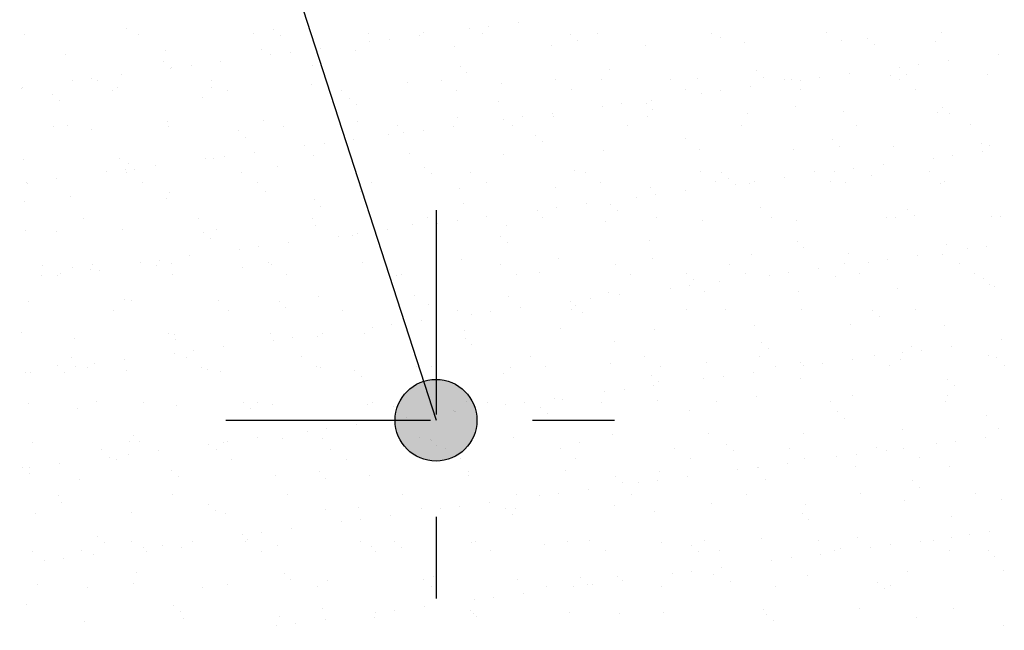
# Model space of a CAD drawing. Units: millimetres. Extents: x 6.2 to 19.9, y 7.1 to 25.6.
# Drawn here: x 10.2 to 11.4, y 8.5 to 9.3 of the extents above; entities that cross this region are included whole.
import ezdxf

# ---------------------------------------------------------------- set-up
doc = ezdxf.new("R2010")
doc.units = ezdxf.units.MM
doc.linetypes.add('DASHDOT', pattern=[0.5, 0.25, -0.125, 0, -0.125])
for name, color, linetype in [('0-CYPE0', 1, 'CONTINUOUS'), ('0-CYPE1', 2, 'CONTINUOUS'), ('0-CYPE2', 4, 'CONTINUOUS')]:
    doc.layers.add(name, color=color, linetype=linetype)

msp = doc.modelspace()

# ---------------------------------------------------------------- hatches: boundary and pattern name
at = {"layer": '0-CYPE2'}
h = msp.add_hatch(color=256, dxfattribs=at)
edge = h.paths.add_edge_path(flags=0)
edge.add_arc((10.6991, 8.7805), 0.05, 0, 360)

# ---------------------------------------------------------------- linework, layer by layer
at = {"layer": '0-CYPE0'}
for p, q in [((10.3209, 9.2599), (10.3209, 9.2599)), ((10.501, 9.2584), (10.501, 9.2584)), ((10.7396, 9.2593), (10.7396, 9.2593)), ((10.763, 9.2624), (10.763, 9.2624)), ((10.7996, 9.2672), (10.7996, 9.2672)), ((10.1957, 9.2525), (10.1957, 9.2525)), ((10.3358, 9.2527), (10.3358, 9.2527)), ((10.476, 9.253), (10.476, 9.253)), ((10.5093, 9.2508), (10.5093, 9.2508)), ((10.6161, 9.2533), (10.6161, 9.2533)), ((10.6419, 9.2465), (10.6419, 9.2465)), ((10.6784, 9.2513), (10.6784, 9.2513)), ((10.6837, 9.2544), (10.6837, 9.2544)), ((10.7562, 9.2535), (10.7562, 9.2535)), ((10.8638, 9.2529), (10.8638, 9.2529)), ((10.8721, 9.2453), (10.8721, 9.2453)), ((10.8964, 9.2538), (10.8964, 9.2538)), ((11.0365, 9.254), (11.0365, 9.254)), ((11.0465, 9.2489), (11.0465, 9.2489)), ((11.1767, 9.2543), (11.1767, 9.2543)), ((11.1945, 9.2444), (11.1945, 9.2444)), ((11.2266, 9.2473), (11.2266, 9.2473)), ((11.3168, 9.2545), (11.3168, 9.2545)), ((10.4856, 9.2337), (10.4856, 9.2337)), ((10.5521, 9.2347), (10.5521, 9.2347)), ((10.5573, 9.2353), (10.5573, 9.2353)), ((10.6007, 9.2332), (10.6007, 9.2332)), ((10.6184, 9.2434), (10.6184, 9.2434)), ((10.7222, 9.2375), (10.7222, 9.2375)), ((10.84, 9.239), (10.84, 9.239)), ((10.9551, 9.2385), (10.9551, 9.2385)), ((11.0767, 9.2429), (11.0767, 9.2429)), ((11.2349, 9.2397), (11.2349, 9.2397)), ((11.3096, 9.2438), (11.3096, 9.2438)), ((10.2462, 9.2278), (10.2462, 9.2278)), ((10.3678, 9.2322), (10.3678, 9.2322)), ((10.4973, 9.2274), (10.4973, 9.2274)), ((10.5207, 9.2305), (10.5207, 9.2305)), ((11.3867, 9.228), (11.3867, 9.228)), ((10.3657, 9.2189), (10.3657, 9.2189)), ((10.374, 9.2113), (10.374, 9.2113)), ((10.3762, 9.2115), (10.3762, 9.2115)), ((10.3996, 9.2146), (10.3996, 9.2146)), ((10.4362, 9.2194), (10.4362, 9.2194)), ((10.5485, 9.2149), (10.5485, 9.2149)), ((10.7285, 9.2134), (10.7285, 9.2134)), ((10.9112, 9.2094), (10.9112, 9.2094)), ((11.2656, 9.2121), (11.2656, 9.2121)), ((11.289, 9.2152), (11.289, 9.2152)), ((11.3256, 9.22), (11.3256, 9.22)), ((10.2785, 9.1986), (10.2785, 9.1986)), ((10.3151, 9.2035), (10.3151, 9.2035)), ((10.5622, 9.2036), (10.5622, 9.2036)), ((10.7053, 9.1964), (10.7053, 9.1964)), ((10.7368, 9.2058), (10.7368, 9.2058)), ((10.8454, 9.1967), (10.8454, 9.1967)), ((10.9009, 9.1969), (10.9009, 9.1969)), ((10.9856, 9.1969), (10.9856, 9.1969)), ((11.0187, 9.1984), (11.0187, 9.1984)), ((11.0913, 9.2079), (11.0913, 9.2079)), ((11.0996, 9.2003), (11.0996, 9.2003)), ((11.1257, 9.1972), (11.1257, 9.1972)), ((11.1338, 9.1978), (11.1338, 9.1978)), ((11.1679, 9.1992), (11.1679, 9.1992)), ((11.2045, 9.204), (11.2045, 9.204)), ((11.2553, 9.2022), (11.2553, 9.2022)), ((11.2658, 9.1975), (11.2658, 9.1975)), ((11.274, 9.2039), (11.274, 9.2039)), ((11.3731, 9.2037), (11.3731, 9.2037)), ((10.192, 9.1862), (10.192, 9.1862)), ((10.1939, 9.1875), (10.1939, 9.1875)), ((10.2551, 9.1956), (10.2551, 9.1956)), ((10.2849, 9.1957), (10.2849, 9.1957)), ((10.3098, 9.1877), (10.3098, 9.1877)), ((10.4249, 9.1871), (10.4249, 9.1871)), ((10.425, 9.1959), (10.425, 9.1959)), ((10.5464, 9.1915), (10.5464, 9.1915)), ((10.5652, 9.1962), (10.5652, 9.1962)), ((10.6642, 9.193), (10.6642, 9.193)), ((10.7243, 9.1844), (10.7243, 9.1844)), ((10.7793, 9.1925), (10.7793, 9.1925)), ((10.8644, 9.1846), (10.8644, 9.1846)), ((11.0045, 9.1849), (11.0045, 9.1849)), ((11.0833, 9.1881), (11.0833, 9.1881)), ((11.1444, 9.1961), (11.1444, 9.1961)), ((11.1447, 9.1851), (11.1447, 9.1851)), ((11.2848, 9.1854), (11.2848, 9.1854)), ((10.2305, 9.1794), (10.2305, 9.1794)), ((10.3039, 9.1836), (10.3039, 9.1836)), ((10.4132, 9.1754), (10.4132, 9.1754)), ((10.444, 9.1838), (10.444, 9.1838)), ((10.5841, 9.1841), (10.5841, 9.1841)), ((10.5932, 9.1739), (10.5932, 9.1739)), ((11.0233, 9.1802), (11.0233, 9.1802)), ((11.0467, 9.1833), (11.0467, 9.1833)), ((10.2388, 9.1718), (10.2388, 9.1718)), ((10.6015, 9.1663), (10.6015, 9.1663)), ((10.776, 9.1699), (10.776, 9.1699)), ((10.9022, 9.1642), (10.9022, 9.1642)), ((10.9256, 9.1673), (10.9256, 9.1673)), ((10.956, 9.1684), (10.956, 9.1684)), ((10.9622, 9.1721), (10.9622, 9.1721)), ((10.9643, 9.1608), (10.9643, 9.1608)), ((11.1387, 9.1644), (11.1387, 9.1644)), ((11.3188, 9.1628), (11.3188, 9.1628)), ((10.7251, 9.1508), (10.7251, 9.1508)), ((10.7811, 9.1483), (10.7811, 9.1483)), ((10.8045, 9.1514), (10.8045, 9.1514)), ((10.8411, 9.1562), (10.8411, 9.1562)), ((10.8429, 9.1523), (10.8429, 9.1523)), ((10.958, 9.1518), (10.958, 9.1518)), ((11.0795, 9.1562), (11.0795, 9.1562)), ((11.1973, 9.1577), (11.1973, 9.1577)), ((11.3124, 9.1571), (11.3124, 9.1571)), ((11.3271, 9.1552), (11.3271, 9.1552)), ((10.2321, 9.1398), (10.2321, 9.1398)), ((10.2491, 9.1411), (10.2491, 9.1411)), ((10.3706, 9.1455), (10.3706, 9.1455)), ((10.3722, 9.1401), (10.3722, 9.1401)), ((10.4884, 9.147), (10.4884, 9.147)), ((10.5123, 9.1403), (10.5123, 9.1403)), ((10.6035, 9.1464), (10.6035, 9.1464)), ((10.6525, 9.1406), (10.6525, 9.1406)), ((10.7199, 9.1402), (10.7199, 9.1402)), ((10.7926, 9.1408), (10.7926, 9.1408)), ((10.9327, 9.1411), (10.9327, 9.1411)), ((11.0729, 9.1413), (11.0729, 9.1413)), ((11.213, 9.1416), (11.213, 9.1416)), ((11.3531, 9.1418), (11.3531, 9.1418)), ((10.2779, 9.1359), (10.2779, 9.1359)), ((10.458, 9.1344), (10.458, 9.1344)), ((10.4663, 9.1268), (10.4663, 9.1268)), ((10.5852, 9.1324), (10.5852, 9.1324)), ((10.5988, 9.1243), (10.5988, 9.1243)), ((10.6407, 9.1304), (10.6407, 9.1304)), ((10.6599, 9.1323), (10.6599, 9.1323)), ((10.6834, 9.1354), (10.6834, 9.1354)), ((10.8207, 9.1289), (10.8207, 9.1289)), ((11.0035, 9.1249), (11.0035, 9.1249)), ((10.5388, 9.1164), (10.5388, 9.1164)), ((10.5622, 9.1195), (10.5622, 9.1195)), ((10.829, 9.1213), (10.829, 9.1213)), ((11.1835, 9.1233), (11.1835, 9.1233)), ((11.1918, 9.1157), (11.1918, 9.1157)), ((11.2582, 9.1155), (11.2582, 9.1155)), ((11.3663, 9.1194), (11.3663, 9.1194)), ((11.3759, 9.117), (11.3759, 9.117)), ((10.3126, 9.101), (10.3126, 9.101)), ((10.4177, 9.1005), (10.4177, 9.1005)), ((10.4277, 9.1004), (10.4277, 9.1004)), ((10.4411, 9.1035), (10.4411, 9.1035)), ((10.4777, 9.1084), (10.4777, 9.1084)), ((10.5493, 9.1048), (10.5493, 9.1048)), ((10.6671, 9.1063), (10.6671, 9.1063)), ((10.7822, 9.1058), (10.7822, 9.1058)), ((10.9037, 9.1101), (10.9037, 9.1101)), ((11.0215, 9.1116), (11.0215, 9.1116)), ((11.1366, 9.1111), (11.1366, 9.1111)), ((11.3071, 9.101), (11.3071, 9.101)), ((11.3305, 9.1041), (11.3305, 9.1041)), ((11.3671, 9.1089), (11.3671, 9.1089)), ((10.1948, 9.0995), (10.1948, 9.0995)), ((10.3227, 9.0949), (10.3227, 9.0949)), ((10.3565, 9.0924), (10.3565, 9.0924)), ((10.5054, 9.0909), (10.5054, 9.0909)), ((10.6855, 9.0894), (10.6855, 9.0894)), ((11.2094, 9.0882), (11.2094, 9.0882)), ((11.2459, 9.093), (11.2459, 9.093)), ((10.2354, 9.0765), (10.2354, 9.0765)), ((10.2965, 9.0845), (10.2965, 9.0845)), ((10.32, 9.0876), (10.32, 9.0876)), ((10.3212, 9.083), (10.3212, 9.083)), ((10.331, 9.0873), (10.331, 9.0873)), ((10.4614, 9.0832), (10.4614, 9.0832)), ((10.6015, 9.0835), (10.6015, 9.0835)), ((10.6938, 9.0818), (10.6938, 9.0818)), ((10.7416, 9.0838), (10.7416, 9.0838)), ((10.8682, 9.0854), (10.8682, 9.0854)), ((10.8818, 9.084), (10.8818, 9.084)), ((11.0219, 9.0843), (11.0219, 9.0843)), ((11.0483, 9.0838), (11.0483, 9.0838)), ((11.0566, 9.0762), (11.0566, 9.0762)), ((11.1248, 9.077), (11.1248, 9.077)), ((11.1621, 9.0845), (11.1621, 9.0845)), ((11.1859, 9.0851), (11.1859, 9.0851)), ((11.231, 9.0799), (11.231, 9.0799)), ((11.3022, 9.0848), (11.3022, 9.0848)), ((10.1988, 9.0716), (10.1988, 9.0716)), ((10.2001, 9.0706), (10.2001, 9.0706)), ((10.3402, 9.0709), (10.3402, 9.0709)), ((10.4804, 9.0712), (10.4804, 9.0712)), ((10.6205, 9.0714), (10.6205, 9.0714)), ((10.7279, 9.0641), (10.7279, 9.0641)), ((10.7606, 9.0717), (10.7606, 9.0717)), ((10.8457, 9.0656), (10.8457, 9.0656)), ((10.9008, 9.0719), (10.9008, 9.0719)), ((10.9608, 9.0651), (10.9608, 9.0651)), ((11.0409, 9.0722), (11.0409, 9.0722)), ((11.0648, 9.0691), (11.0648, 9.0691)), ((11.0823, 9.0695), (11.0823, 9.0695)), ((11.0882, 9.0722), (11.0882, 9.0722)), ((11.181, 9.0724), (11.181, 9.0724)), ((11.2001, 9.071), (11.2001, 9.071)), ((11.3153, 9.0704), (11.3153, 9.0704)), ((11.3212, 9.0727), (11.3212, 9.0727)), ((10.2519, 9.0544), (10.2519, 9.0544)), ((10.3735, 9.0588), (10.3735, 9.0588)), ((10.4912, 9.0603), (10.4912, 9.0603)), ((10.6064, 9.0597), (10.6064, 9.0597)), ((10.6083, 9.0612), (10.6083, 9.0612)), ((10.9437, 9.0532), (10.9437, 9.0532)), ((10.9671, 9.0563), (10.9671, 9.0563)), ((11.0037, 9.0611), (11.0037, 9.0611)), ((10.1957, 9.0478), (10.1957, 9.0478)), ((10.3701, 9.0514), (10.3701, 9.0514)), ((10.5502, 9.0499), (10.5502, 9.0499)), ((10.5585, 9.0423), (10.5585, 9.0423)), ((10.7329, 9.0459), (10.7329, 9.0459)), ((10.846, 9.0403), (10.846, 9.0403)), ((10.8826, 9.0451), (10.8826, 9.0451)), ((10.913, 9.0443), (10.913, 9.0443)), ((11.0957, 9.0404), (11.0957, 9.0404)), ((10.6888, 9.0279), (10.6888, 9.0279)), ((10.7614, 9.0292), (10.7614, 9.0292)), ((10.8226, 9.0372), (10.8226, 9.0372)), ((10.8289, 9.0281), (10.8289, 9.0281)), ((10.9213, 9.0367), (10.9213, 9.0367)), ((10.9691, 9.0284), (10.9691, 9.0284)), ((11.1092, 9.0287), (11.1092, 9.0287)), ((11.2493, 9.0289), (11.2493, 9.0289)), ((11.261, 9.0288), (11.261, 9.0288)), ((11.2758, 9.0388), (11.2758, 9.0388)), ((11.2841, 9.0312), (11.2841, 9.0312)), ((11.3788, 9.0303), (11.3788, 9.0303)), ((11.3895, 9.0292), (11.3895, 9.0292)), ((10.2684, 9.0271), (10.2684, 9.0271)), ((10.4085, 9.0274), (10.4085, 9.0274)), ((10.5487, 9.0276), (10.5487, 9.0276)), ((10.5521, 9.0181), (10.5521, 9.0181)), ((10.6699, 9.0196), (10.6699, 9.0196)), ((10.7014, 9.0213), (10.7014, 9.0213)), ((10.7248, 9.0244), (10.7248, 9.0244)), ((10.785, 9.0191), (10.785, 9.0191)), ((10.9065, 9.0234), (10.9065, 9.0234)), ((11.0243, 9.0249), (11.0243, 9.0249)), ((11.1394, 9.0244), (11.1394, 9.0244)), ((10.1976, 9.0128), (10.1976, 9.0128)), ((10.2349, 9.0119), (10.2349, 9.0119)), ((10.3154, 9.0143), (10.3154, 9.0143)), ((10.4149, 9.0104), (10.4149, 9.0104)), ((10.4306, 9.0137), (10.4306, 9.0137)), ((10.5803, 9.0054), (10.5803, 9.0054)), ((10.5976, 9.0064), (10.5976, 9.0064)), ((10.6037, 9.0084), (10.6037, 9.0084)), ((10.6245, 9.0112), (10.6245, 9.0112)), ((10.6403, 9.0133), (10.6403, 9.0133)), ((10.7777, 9.0049), (10.7777, 9.0049)), ((10.4232, 9.0028), (10.4232, 9.0028)), ((10.4826, 8.9925), (10.4826, 8.9925)), ((10.5192, 8.9973), (10.5192, 8.9973)), ((10.786, 8.9973), (10.786, 8.9973)), ((10.9604, 9.0009), (10.9604, 9.0009)), ((11.1405, 8.9993), (11.1405, 8.9993)), ((11.1488, 8.9917), (11.1488, 8.9917)), ((11.3232, 8.9953), (11.3232, 8.9953)), ((11.372, 8.9931), (11.372, 8.9931)), ((10.398, 8.9814), (10.398, 8.9814)), ((10.4592, 8.9894), (10.4592, 8.9894)), ((10.6313, 8.99), (10.6313, 8.99)), ((11.0852, 8.9828), (11.0852, 8.9828)), ((11.203, 8.9843), (11.203, 8.9843)), ((11.2874, 8.9819), (11.2874, 8.9819)), ((11.3181, 8.9837), (11.3181, 8.9837)), ((11.3486, 8.99), (11.3486, 8.99)), ((10.2175, 8.97), (10.2175, 8.97)), ((10.2547, 8.9677), (10.2547, 8.9677)), ((10.2796, 8.9709), (10.2796, 8.9709)), ((10.338, 8.9735), (10.338, 8.9735)), ((10.3576, 8.9703), (10.3576, 8.9703)), ((10.3615, 8.9765), (10.3615, 8.9765)), ((10.3763, 8.9721), (10.3763, 8.9721)), ((10.4941, 8.9736), (10.4941, 8.9736)), ((10.4977, 8.9706), (10.4977, 8.9706)), ((10.6092, 8.973), (10.6092, 8.973)), ((10.6379, 8.9708), (10.6379, 8.9708)), ((10.7307, 8.9774), (10.7307, 8.9774)), ((10.778, 8.9711), (10.778, 8.9711)), ((10.8485, 8.9789), (10.8485, 8.9789)), ((10.9181, 8.9713), (10.9181, 8.9713)), ((10.9636, 8.9784), (10.9636, 8.9784)), ((11.0583, 8.9716), (11.0583, 8.9716)), ((11.1984, 8.9718), (11.1984, 8.9718)), ((11.2274, 8.974), (11.2274, 8.974)), ((11.2509, 8.9771), (11.2509, 8.9771)), ((11.3385, 8.9721), (11.3385, 8.9721)), ((10.2169, 8.9575), (10.2169, 8.9575)), ((10.2364, 8.958), (10.2364, 8.958)), ((10.2403, 8.9606), (10.2403, 8.9606)), ((10.2769, 8.9654), (10.2769, 8.9654)), ((10.2879, 8.9633), (10.2879, 8.9633)), ((10.3766, 8.9582), (10.3766, 8.9582)), ((10.4624, 8.9669), (10.4624, 8.9669)), ((10.5167, 8.9585), (10.5167, 8.9585)), ((10.6424, 8.9654), (10.6424, 8.9654)), ((10.6507, 8.9578), (10.6507, 8.9578)), ((10.6568, 8.9587), (10.6568, 8.9587)), ((10.797, 8.959), (10.797, 8.959)), ((10.8252, 8.9614), (10.8252, 8.9614)), ((10.9371, 8.9592), (10.9371, 8.9592)), ((11.0052, 8.9598), (11.0052, 8.9598)), ((11.0772, 8.9595), (11.0772, 8.9595)), ((11.1063, 8.9581), (11.1063, 8.9581)), ((11.1297, 8.9612), (11.1297, 8.9612)), ((11.1663, 8.966), (11.1663, 8.966)), ((11.1879, 8.9559), (11.1879, 8.9559)), ((11.2174, 8.9597), (11.2174, 8.9597)), ((11.3575, 8.96), (11.3575, 8.96)), ((11.0086, 8.9452), (11.0086, 8.9452)), ((11.0135, 8.9522), (11.0135, 8.9522)), ((11.0452, 8.95), (11.0452, 8.95)), ((11.368, 8.9543), (11.368, 8.9543)), ((11.3763, 8.9467), (11.3763, 8.9467)), ((11.3816, 8.9436), (11.3816, 8.9436)), ((10.6727, 8.9329), (10.6727, 8.9329)), ((10.7878, 8.9324), (10.7878, 8.9324)), ((10.9094, 8.9367), (10.9094, 8.9367)), ((10.924, 8.9341), (10.924, 8.9341)), ((10.9852, 8.9421), (10.9852, 8.9421)), ((11.0272, 8.9382), (11.0272, 8.9382)), ((11.1423, 8.9377), (11.1423, 8.9377)), ((11.2638, 8.9421), (11.2638, 8.9421)), ((10.2005, 8.9261), (10.2005, 8.9261)), ((10.3183, 8.9276), (10.3183, 8.9276)), ((10.3271, 8.9274), (10.3271, 8.9274)), ((10.4334, 8.927), (10.4334, 8.927)), ((10.5072, 8.9259), (10.5072, 8.9259)), ((10.5549, 8.9314), (10.5549, 8.9314)), ((10.6899, 8.9219), (10.6899, 8.9219)), ((10.864, 8.9262), (10.864, 8.9262)), ((10.8699, 8.9203), (10.8699, 8.9203)), ((10.8875, 8.9293), (10.8875, 8.9293)), ((10.3047, 8.9144), (10.3047, 8.9144)), ((10.4449, 8.9147), (10.4449, 8.9147)), ((10.5155, 8.9183), (10.5155, 8.9183)), ((10.585, 8.9149), (10.585, 8.9149)), ((10.6544, 8.9188), (10.6544, 8.9188)), ((10.7251, 8.9152), (10.7251, 8.9152)), ((10.7429, 8.9103), (10.7429, 8.9103)), ((10.7663, 8.9133), (10.7663, 8.9133)), ((10.8029, 8.9182), (10.8029, 8.9182)), ((10.8653, 8.9155), (10.8653, 8.9155)), ((10.8782, 8.9127), (10.8782, 8.9127)), ((11.0054, 8.9157), (11.0054, 8.9157)), ((11.0527, 8.9164), (11.0527, 8.9164)), ((11.1456, 8.916), (11.1456, 8.916)), ((11.2327, 8.9148), (11.2327, 8.9148)), ((11.2857, 8.9162), (11.2857, 8.9162)), ((10.6452, 8.8974), (10.6452, 8.8974)), ((10.6606, 8.8994), (10.6606, 8.8994)), ((10.6818, 8.9022), (10.6818, 8.9022)), ((11.088, 8.8961), (11.088, 8.8961)), ((11.2058, 8.8976), (11.2058, 8.8976)), ((11.241, 8.9072), (11.241, 8.9072)), ((11.3209, 8.897), (11.3209, 8.897)), ((10.1918, 8.8879), (10.1918, 8.8879)), ((10.3719, 8.8864), (10.3719, 8.8864)), ((10.3791, 8.8854), (10.3791, 8.8854)), ((10.4969, 8.8869), (10.4969, 8.8869)), ((10.5607, 8.8863), (10.5607, 8.8863)), ((10.612, 8.8863), (10.612, 8.8863)), ((10.6218, 8.8943), (10.6218, 8.8943)), ((10.7336, 8.8907), (10.7336, 8.8907)), ((10.8514, 8.8922), (10.8514, 8.8922)), ((10.9665, 8.8917), (10.9665, 8.8917)), ((10.2576, 8.881), (10.2576, 8.881)), ((10.3802, 8.8788), (10.3802, 8.8788)), ((10.5007, 8.8784), (10.5007, 8.8784)), ((10.5241, 8.8814), (10.5241, 8.8814)), ((10.5546, 8.8824), (10.5546, 8.8824)), ((10.7347, 8.8808), (10.7347, 8.8808)), ((10.743, 8.8732), (10.743, 8.8732)), ((10.9174, 8.8769), (10.9174, 8.8769)), ((11.0975, 8.8753), (11.0975, 8.8753)), ((11.2802, 8.8713), (11.2802, 8.8713)), ((11.39, 8.8789), (11.39, 8.8789)), ((10.3795, 8.8624), (10.3795, 8.8624)), ((10.4029, 8.8655), (10.4029, 8.8655)), ((10.4395, 8.8703), (10.4395, 8.8703)), ((11.1057, 8.8677), (11.1057, 8.8677)), ((11.2689, 8.863), (11.2689, 8.863)), ((11.2923, 8.8661), (11.2923, 8.8661)), ((11.3289, 8.8709), (11.3289, 8.8709)), ((11.3749, 8.8594), (11.3749, 8.8594)), ((10.2538, 8.8574), (10.2538, 8.8574)), ((10.2818, 8.8495), (10.2818, 8.8495)), ((10.3184, 8.8544), (10.3184, 8.8544)), ((10.3939, 8.8576), (10.3939, 8.8576)), ((10.5341, 8.8579), (10.5341, 8.8579)), ((10.6742, 8.8581), (10.6742, 8.8581)), ((10.8143, 8.8584), (10.8143, 8.8584)), ((10.9122, 8.85), (10.9122, 8.85)), ((10.9545, 8.8586), (10.9545, 8.8586)), ((11.03, 8.8515), (11.03, 8.8515)), ((11.0946, 8.8589), (11.0946, 8.8589)), ((11.1451, 8.851), (11.1451, 8.851)), ((11.1712, 8.8501), (11.1712, 8.8501)), ((11.2078, 8.8549), (11.2078, 8.8549)), ((11.2347, 8.8591), (11.2347, 8.8591)), ((11.2667, 8.8554), (11.2667, 8.8554)), ((11.3845, 8.8569), (11.3845, 8.8569)), ((11.3939, 8.8473), (11.3939, 8.8473)), ((10.1973, 8.8384), (10.1973, 8.8384)), ((10.2033, 8.8394), (10.2033, 8.8394)), ((10.2366, 8.8469), (10.2366, 8.8469)), ((10.2449, 8.8393), (10.2449, 8.8393)), ((10.2584, 8.8465), (10.2584, 8.8465)), ((10.2728, 8.8453), (10.2728, 8.8453)), ((10.3211, 8.8409), (10.3211, 8.8409)), ((10.4129, 8.8455), (10.4129, 8.8455)), ((10.4193, 8.8429), (10.4193, 8.8429)), ((10.4362, 8.8403), (10.4362, 8.8403)), ((10.553, 8.8458), (10.553, 8.8458)), ((10.5578, 8.8447), (10.5578, 8.8447)), ((10.5994, 8.8413), (10.5994, 8.8413)), ((10.6756, 8.8462), (10.6756, 8.8462)), ((10.6932, 8.846), (10.6932, 8.846)), ((10.7821, 8.8374), (10.7821, 8.8374)), ((10.7907, 8.8456), (10.7907, 8.8456)), ((10.8333, 8.8463), (10.8333, 8.8463)), ((10.9622, 8.8358), (10.9622, 8.8358)), ((10.9734, 8.8466), (10.9734, 8.8466)), ((11.0867, 8.839), (11.0867, 8.839)), ((11.1136, 8.8468), (11.1136, 8.8468)), ((11.1478, 8.847), (11.1478, 8.847)), ((11.2537, 8.8471), (11.2537, 8.8471)), ((10.6077, 8.8337), (10.6077, 8.8337)), ((10.9705, 8.8282), (10.9705, 8.8282)), ((11.0267, 8.8311), (11.0267, 8.8311)), ((11.0501, 8.8342), (11.0501, 8.8342)), ((11.1449, 8.8318), (11.1449, 8.8318)), ((11.325, 8.8303), (11.325, 8.8303)), ((10.9055, 8.8152), (10.9055, 8.8152)), ((10.929, 8.8182), (10.929, 8.8182)), ((10.9655, 8.8231), (10.9655, 8.8231)), ((11.3333, 8.8227), (11.3333, 8.8227)), ((10.201, 8.8015), (10.201, 8.8015)), ((10.2841, 8.8034), (10.2841, 8.8034)), ((10.3411, 8.8018), (10.3411, 8.8018)), ((10.4641, 8.8019), (10.4641, 8.8019)), ((10.4812, 8.802), (10.4812, 8.802)), ((10.4998, 8.8002), (10.4998, 8.8002)), ((10.6149, 8.7996), (10.6149, 8.7996)), ((10.6214, 8.8023), (10.6214, 8.8023)), ((10.7364, 8.804), (10.7364, 8.804)), ((10.7615, 8.8025), (10.7615, 8.8025)), ((10.7844, 8.7992), (10.7844, 8.7992)), ((10.8078, 8.8023), (10.8078, 8.8023)), ((10.8444, 8.8071), (10.8444, 8.8071)), ((10.8542, 8.8055), (10.8542, 8.8055)), ((10.9016, 8.8028), (10.9016, 8.8028)), ((10.9693, 8.805), (10.9693, 8.805)), ((11.0418, 8.803), (11.0418, 8.803)), ((11.0909, 8.8093), (11.0909, 8.8093)), ((11.1819, 8.8033), (11.1819, 8.8033)), ((11.2086, 8.8108), (11.2086, 8.8108)), ((11.322, 8.8035), (11.322, 8.8035)), ((11.3238, 8.8103), (11.3238, 8.8103)), ((10.2604, 8.7943), (10.2604, 8.7943)), ((10.382, 8.7987), (10.382, 8.7987)), ((10.4724, 8.7943), (10.4724, 8.7943)), ((10.6468, 8.7979), (10.6468, 8.7979)), ((10.7218, 8.791), (10.7218, 8.791)), ((10.7233, 8.7912), (10.7233, 8.7912)), ((10.8269, 8.7963), (10.8269, 8.7963)), ((10.8352, 8.7887), (10.8352, 8.7887)), ((11.0096, 8.7923), (11.0096, 8.7923)), ((11.1897, 8.7908), (11.1897, 8.7908)), ((10.6021, 8.7752), (10.6021, 8.7752)), ((10.6633, 8.7833), (10.6633, 8.7833)), ((11.198, 8.7832), (11.198, 8.7832)), ((11.3724, 8.7868), (11.3724, 8.7868)), ((10.5421, 8.7673), (10.5421, 8.7673)), ((10.5656, 8.7704), (10.5656, 8.7704)), ((10.915, 8.7633), (10.915, 8.7633)), ((11.0328, 8.7648), (11.0328, 8.7648)), ((11.148, 8.7643), (11.148, 8.7643)), ((11.2695, 8.7687), (11.2695, 8.7687)), ((11.3873, 8.7702), (11.3873, 8.7702)), ((10.2062, 8.7527), (10.2062, 8.7527)), ((10.3239, 8.7542), (10.3239, 8.7542)), ((10.3288, 8.7624), (10.3288, 8.7624)), ((10.3371, 8.7548), (10.3371, 8.7548)), ((10.421, 8.7514), (10.421, 8.7514)), ((10.4391, 8.7536), (10.4391, 8.7536)), ((10.4444, 8.7544), (10.4444, 8.7544)), ((10.481, 8.7593), (10.481, 8.7593)), ((10.5116, 8.7584), (10.5116, 8.7584)), ((10.5606, 8.758), (10.5606, 8.758)), ((10.6784, 8.7595), (10.6784, 8.7595)), ((10.6918, 8.7566), (10.6918, 8.7566)), ((10.7935, 8.7589), (10.7935, 8.7589)), ((10.8743, 8.7529), (10.8743, 8.7529)), ((11.0544, 8.7513), (11.0544, 8.7513)), ((11.3104, 8.7519), (11.3104, 8.7519)), ((11.3338, 8.755), (11.3338, 8.755)), ((11.3704, 8.7598), (11.3704, 8.7598)), ((10.2901, 8.7447), (10.2901, 8.7447)), ((10.3599, 8.7433), (10.3599, 8.7433)), ((10.4303, 8.7449), (10.4303, 8.7449)), ((10.5704, 8.7452), (10.5704, 8.7452)), ((10.6999, 8.7492), (10.6999, 8.7492)), ((10.7105, 8.7454), (10.7105, 8.7454)), ((10.8507, 8.7457), (10.8507, 8.7457)), ((10.9908, 8.746), (10.9908, 8.746)), ((11.0627, 8.7437), (11.0627, 8.7437)), ((11.131, 8.7462), (11.131, 8.7462)), ((11.2127, 8.7391), (11.2127, 8.7391)), ((11.2371, 8.7473), (11.2371, 8.7473)), ((11.2493, 8.7439), (11.2493, 8.7439)), ((11.2711, 8.7465), (11.2711, 8.7465)), ((10.2388, 8.7274), (10.2388, 8.7274)), ((10.2999, 8.7354), (10.2999, 8.7354)), ((10.3091, 8.7326), (10.3091, 8.7326)), ((10.3233, 8.7385), (10.3233, 8.7385)), ((10.4493, 8.7328), (10.4493, 8.7328)), ((10.5894, 8.7331), (10.5894, 8.7331)), ((10.7295, 8.7334), (10.7295, 8.7334)), ((10.8697, 8.7336), (10.8697, 8.7336)), ((11.0098, 8.7339), (11.0098, 8.7339)), ((11.1282, 8.728), (11.1282, 8.728)), ((11.1499, 8.7341), (11.1499, 8.7341)), ((11.1893, 8.736), (11.1893, 8.736)), ((11.2901, 8.7344), (11.2901, 8.7344)), ((10.1936, 8.7229), (10.1936, 8.7229)), ((10.2019, 8.7153), (10.2019, 8.7153)), ((10.2022, 8.7226), (10.2022, 8.7226)), ((10.3763, 8.7189), (10.3763, 8.7189)), ((10.5564, 8.7173), (10.5564, 8.7173)), ((10.7392, 8.7173), (10.7392, 8.7173)), ((10.857, 8.7188), (10.857, 8.7188)), ((10.9721, 8.7183), (10.9721, 8.7183)), ((11.0681, 8.7201), (11.0681, 8.7201)), ((11.0916, 8.7231), (11.0916, 8.7231)), ((11.0937, 8.7226), (11.0937, 8.7226)), ((11.2115, 8.7241), (11.2115, 8.7241)), ((11.3266, 8.7236), (11.3266, 8.7236)), ((10.2633, 8.7076), (10.2633, 8.7076)), ((10.3848, 8.712), (10.3848, 8.712)), ((10.5026, 8.7135), (10.5026, 8.7135)), ((10.5646, 8.7097), (10.5646, 8.7097)), ((10.6177, 8.7129), (10.6177, 8.7129)), ((10.7391, 8.7134), (10.7391, 8.7134)), ((10.9191, 8.7118), (10.9191, 8.7118)), ((10.9274, 8.7042), (10.9274, 8.7042)), ((10.947, 8.7041), (10.947, 8.7041)), ((10.9704, 8.7072), (10.9704, 8.7072)), ((11.007, 8.712), (11.007, 8.712)), ((11.1019, 8.7078), (11.1019, 8.7078)), ((11.2819, 8.7063), (11.2819, 8.7063)), ((10.8493, 8.6912), (10.8493, 8.6912)), ((10.8859, 8.6961), (10.8859, 8.6961)), ((11.2902, 8.6987), (11.2902, 8.6987)), ((11.3584, 8.6909), (11.3584, 8.6909)), ((10.2373, 8.6888), (10.2373, 8.6888)), ((10.241, 8.6794), (10.241, 8.6794)), ((10.3774, 8.6891), (10.3774, 8.6891)), ((10.5176, 8.6893), (10.5176, 8.6893)), ((10.6577, 8.6896), (10.6577, 8.6896)), ((10.7648, 8.6801), (10.7648, 8.6801)), ((10.7978, 8.6898), (10.7978, 8.6898)), ((10.8259, 8.6882), (10.8259, 8.6882)), ((10.938, 8.6901), (10.938, 8.6901)), ((11.0781, 8.6903), (11.0781, 8.6903)), ((11.2182, 8.6906), (11.2182, 8.6906)), ((11.2723, 8.682), (11.2723, 8.682)), ((11.3901, 8.6835), (11.3901, 8.6835)), ((10.3268, 8.6675), (10.3268, 8.6675)), ((10.4211, 8.6778), (10.4211, 8.6778)), ((10.4294, 8.6702), (10.4294, 8.6702)), ((10.4419, 8.6669), (10.4419, 8.6669)), ((10.5634, 8.6713), (10.5634, 8.6713)), ((10.6038, 8.6739), (10.6038, 8.6739)), ((10.6812, 8.6728), (10.6812, 8.6728)), ((10.7048, 8.6722), (10.7048, 8.6722)), ((10.7282, 8.6753), (10.7282, 8.6753)), ((10.7839, 8.6723), (10.7839, 8.6723)), ((10.7963, 8.6722), (10.7963, 8.6722)), ((10.9179, 8.6766), (10.9179, 8.6766)), ((10.9666, 8.6683), (10.9666, 8.6683)), ((11.0357, 8.6781), (11.0357, 8.6781)), ((11.1466, 8.6668), (11.1466, 8.6668)), ((11.1508, 8.6776), (11.1508, 8.6776)), ((10.209, 8.6659), (10.209, 8.6659)), ((10.5836, 8.6563), (10.5836, 8.6563)), ((10.6071, 8.6593), (10.6071, 8.6593)), ((10.6436, 8.6642), (10.6436, 8.6642)), ((10.7922, 8.6647), (10.7922, 8.6647)), ((11.1549, 8.6592), (11.1549, 8.6592)), ((11.3294, 8.6628), (11.3294, 8.6628)), ((10.4859, 8.6434), (10.4859, 8.6434)), ((10.5225, 8.6482), (10.5225, 8.6482)), ((11.3753, 8.644), (11.3753, 8.644)), ((10.2858, 8.6383), (10.2858, 8.6383)), ((10.2941, 8.6307), (10.2941, 8.6307)), ((10.3265, 8.632), (10.3265, 8.632)), ((10.4014, 8.6323), (10.4014, 8.6323)), ((10.4625, 8.6403), (10.4625, 8.6403)), ((10.4666, 8.6322), (10.4666, 8.6322)), ((10.4685, 8.6344), (10.4685, 8.6344)), ((10.6068, 8.6325), (10.6068, 8.6325)), ((10.6486, 8.6328), (10.6486, 8.6328)), ((10.7421, 8.6306), (10.7421, 8.6306)), ((10.7469, 8.6328), (10.7469, 8.6328)), ((10.8599, 8.6321), (10.8599, 8.6321)), ((10.887, 8.633), (10.887, 8.633)), ((10.975, 8.6316), (10.975, 8.6316)), ((11.0272, 8.6333), (11.0272, 8.6333)), ((11.0965, 8.6359), (11.0965, 8.6359)), ((11.1673, 8.6335), (11.1673, 8.6335)), ((11.2143, 8.6374), (11.2143, 8.6374)), ((11.2908, 8.6328), (11.2908, 8.6328)), ((11.3074, 8.6338), (11.3074, 8.6338)), ((11.3294, 8.6369), (11.3294, 8.6369)), ((11.3519, 8.6409), (11.3519, 8.6409)), ((10.2053, 8.6197), (10.2053, 8.6197)), ((10.2661, 8.6209), (10.2661, 8.6209)), ((10.3414, 8.6244), (10.3414, 8.6244)), ((10.3455, 8.6199), (10.3455, 8.6199)), ((10.3648, 8.6275), (10.3648, 8.6275)), ((10.3876, 8.6253), (10.3876, 8.6253)), ((10.4856, 8.6202), (10.4856, 8.6202)), ((10.5054, 8.6268), (10.5054, 8.6268)), ((10.6205, 8.6262), (10.6205, 8.6262)), ((10.6257, 8.6204), (10.6257, 8.6204)), ((10.6569, 8.6252), (10.6569, 8.6252)), ((10.7659, 8.6207), (10.7659, 8.6207)), ((10.8313, 8.6288), (10.8313, 8.6288)), ((10.906, 8.6209), (10.906, 8.6209)), ((11.0114, 8.6273), (11.0114, 8.6273)), ((11.0197, 8.6197), (11.0197, 8.6197)), ((11.0461, 8.6212), (11.0461, 8.6212)), ((11.1863, 8.6214), (11.1863, 8.6214)), ((11.1941, 8.6233), (11.1941, 8.6233)), ((11.2308, 8.6249), (11.2308, 8.6249)), ((11.2542, 8.628), (11.2542, 8.628)), ((11.3264, 8.6217), (11.3264, 8.6217)), ((11.3742, 8.6218), (11.3742, 8.6218)), ((10.2202, 8.6084), (10.2202, 8.6084)), ((10.2437, 8.6115), (10.2437, 8.6115)), ((10.2802, 8.6163), (10.2802, 8.6163)), ((11.1096, 8.609), (11.1096, 8.609)), ((11.1331, 8.6121), (11.1331, 8.6121)), ((11.1696, 8.6169), (11.1696, 8.6169)), ((11.3824, 8.6142), (11.3824, 8.6142)), ((10.3332, 8.5949), (10.3332, 8.5949)), ((11.0119, 8.5961), (11.0119, 8.5961)), ((11.0485, 8.601), (11.0485, 8.601)), ((11.2752, 8.5953), (11.2752, 8.5953)), ((11.393, 8.5968), (11.393, 8.5968)), ((10.5133, 8.5933), (10.5133, 8.5933)), ((10.5216, 8.5857), (10.5216, 8.5857)), ((10.5663, 8.5846), (10.5663, 8.5846)), ((10.6841, 8.5861), (10.6841, 8.5861)), ((10.696, 8.5893), (10.696, 8.5893)), ((10.7992, 8.5855), (10.7992, 8.5855)), ((10.8761, 8.5878), (10.8761, 8.5878)), ((10.9207, 8.5899), (10.9207, 8.5899)), ((10.9274, 8.585), (10.9274, 8.585)), ((10.9885, 8.5931), (10.9885, 8.5931)), ((11.0385, 8.5914), (11.0385, 8.5914)), ((11.0588, 8.5838), (11.0588, 8.5838)), ((11.1536, 8.5909), (11.1536, 8.5909)), ((10.2118, 8.5792), (10.2118, 8.5792)), ((10.2736, 8.5761), (10.2736, 8.5761)), ((10.3296, 8.5807), (10.3296, 8.5807)), ((10.4138, 8.5764), (10.4138, 8.5764)), ((10.4447, 8.5802), (10.4447, 8.5802)), ((10.5539, 8.5766), (10.5539, 8.5766)), ((10.694, 8.5769), (10.694, 8.5769)), ((10.8342, 8.5771), (10.8342, 8.5771)), ((10.8674, 8.5771), (10.8674, 8.5771)), ((10.8844, 8.5802), (10.8844, 8.5802)), ((10.8908, 8.5802), (10.8908, 8.5802)), ((10.9743, 8.5774), (10.9743, 8.5774)), ((11.1145, 8.5777), (11.1145, 8.5777)), ((11.2389, 8.5823), (11.2389, 8.5823)), ((11.2472, 8.5747), (11.2472, 8.5747)), ((11.2546, 8.5779), (11.2546, 8.5779)), ((10.7462, 8.5612), (10.7462, 8.5612)), ((10.7697, 8.5642), (10.7697, 8.5642)), ((10.8063, 8.5691), (10.8063, 8.5691)), ((10.198, 8.5554), (10.198, 8.5554)), ((10.378, 8.5538), (10.378, 8.5538)), ((10.3863, 8.5462), (10.3863, 8.5462)), ((10.5608, 8.5498), (10.5608, 8.5498)), ((10.6485, 8.5483), (10.6485, 8.5483)), ((10.6851, 8.5531), (10.6851, 8.5531)), ((10.7408, 8.5483), (10.7408, 8.5483)), ((11.0994, 8.5492), (11.0994, 8.5492)), ((11.2172, 8.5507), (11.2172, 8.5507)), ((11.3323, 8.5502), (11.3323, 8.5502)), ((10.3905, 8.5386), (10.3905, 8.5386)), ((10.5083, 8.5401), (10.5083, 8.5401)), ((10.564, 8.5372), (10.564, 8.5372)), ((10.6234, 8.5395), (10.6234, 8.5395)), ((10.6251, 8.5452), (10.6251, 8.5452)), ((10.7449, 8.5439), (10.7449, 8.5439)), ((10.7491, 8.5407), (10.7491, 8.5407)), ((10.8627, 8.5454), (10.8627, 8.5454)), ((10.9235, 8.5443), (10.9235, 8.5443)), ((10.9778, 8.5448), (10.9778, 8.5448)), ((11.1036, 8.5428), (11.1036, 8.5428)), ((11.1119, 8.5352), (11.1119, 8.5352)), ((11.2863, 8.5388), (11.2863, 8.5388)), ((10.2689, 8.5342), (10.2689, 8.5342)), ((10.504, 8.5293), (10.504, 8.5293)), ((10.5274, 8.5324), (10.5274, 8.5324)), ((11.3934, 8.5298), (11.3934, 8.5298))]:
    msp.add_line(p, q, dxfattribs=at)
for points in [[(10.5521, 9.2347), (10.5521, 9.2347), (10.5521, 9.2347)], [(10.5622, 9.2036), (10.5622, 9.2036), (10.5622, 9.2036)], [(10.5627, 9.2018), (10.5627, 9.2018), (10.5627, 9.2018), (10.5627, 9.2018)], [(10.5644, 9.1967), (10.5644, 9.1967), (10.5644, 9.1967), (10.5644, 9.1967)], [(10.5852, 9.1324), (10.5852, 9.1324), (10.5852, 9.1324)], [(10.5883, 9.1229), (10.5883, 9.1229), (10.5883, 9.1229), (10.5883, 9.1229)], [(10.6009, 9.0839), (10.6009, 9.0839), (10.6009, 9.0839), (10.6009, 9.0839)], [(10.6083, 9.0612), (10.6083, 9.0612), (10.6083, 9.0612)], [(10.6245, 9.0112), (10.6245, 9.0112), (10.6245, 9.0112)], [(10.6313, 8.99), (10.6313, 8.99), (10.6313, 8.99)], [(10.6374, 8.9711), (10.6374, 8.9711), (10.6374, 8.9711), (10.6374, 8.9711)], [(10.638, 8.9694), (10.638, 8.9694), (10.638, 8.9694), (10.638, 8.9694)], [(10.6544, 8.9188), (10.6544, 8.9188), (10.6544, 8.9188)], [(10.6606, 8.8994), (10.6606, 8.8994), (10.6606, 8.8994)], [(10.674, 8.8583), (10.674, 8.8583), (10.674, 8.8583), (10.674, 8.8583)], [(10.6774, 8.8476), (10.6774, 8.8476), (10.6774, 8.8476), (10.6774, 8.8476)], [(10.7211, 8.7922), (10.7211, 8.7922), (10.7211, 8.7922), (10.7211, 8.7922)], [(10.6935, 8.7563), (10.6935, 8.7563), (10.6935, 8.7563), (10.6935, 8.7563)]]:
    msp.add_lwpolyline(points, close=True, dxfattribs=at)
at = {"layer": '0-CYPE1'}
msp.add_line((10.1902, 10.3527), (10.6991, 8.7805), dxfattribs=at)
at = {"layer": '0-CYPE1', "linetype": 'DASHDOT'}
for p, q in [((10.6991, 9.0374), (10.6991, 8.5236)), ((10.4422, 8.7805), (10.956, 8.7805))]:
    msp.add_line(p, q, dxfattribs=at)
at = {"layer": '0-CYPE2'}
msp.add_circle((10.6991, 8.7805), 0.05, dxfattribs=at)

doc.saveas('drawing.dxf')
